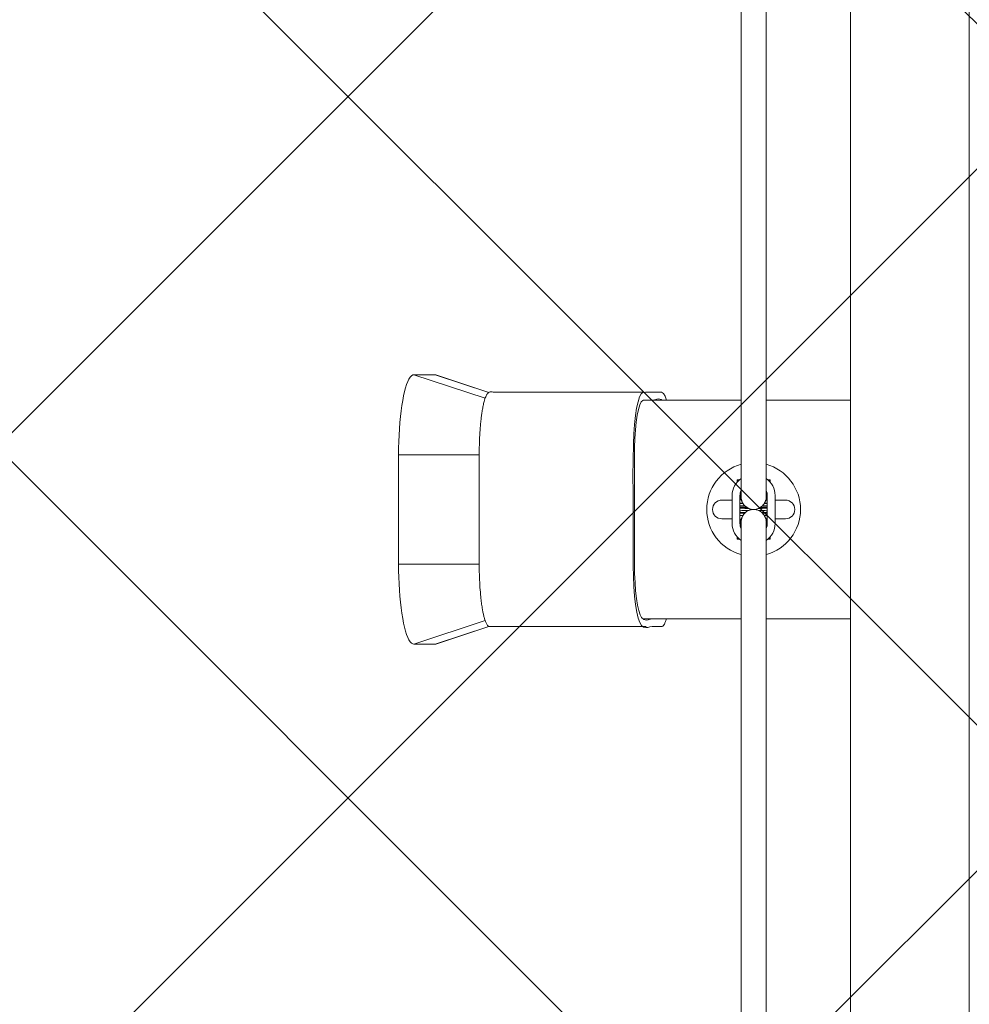
# Model space of a CAD drawing. Units: millimetres. Extents: x 611 to 9991, y 677 to 6877.
# Drawn here: x 3831 to 4439, y 3460 to 4090 of the extents above; entities that cross this region are included whole.
import ezdxf

# ---------------------------------------------------------------- set-up
doc = ezdxf.new("R2010")
doc.units = ezdxf.units.MM
doc.header["$LTSCALE"] = 25
doc.layers.add('С', color=5, linetype='Continuous')

msp = doc.modelspace()

# ---------------------------------------------------------------- hatches: boundary and pattern name
at = {"layer": 'С'}
h = msp.add_hatch(dxfattribs=at)
h.set_pattern_fill('ANSI37', scale=100, style=0)
h.paths.add_polyline_path([(610.83, 4651.96), (610.83, 2901.96), (9990.83, 2901.96), (9990.83, 4651.96)], flags=0)

# ---------------------------------------------------------------- linework, layer by layer
at = {"color": 7, "linetype": 'Continuous', "lineweight": 15}
for p, q in [((4362.83, 4532.22), (4362.83, 3021.71)), ((4438.83, 3021.71), (4438.83, 4532.21)), ((4292.83, 4255.91), (4292.83, 3784.96)), ((4308.83, 3784.96), (4308.83, 4255.91)), ((4083.49, 3863.21), (4096.94, 3863.21)), ((4096.94, 3863.21), (4097.57, 3863.1)), ((4131.4, 3851.88), (4097.57, 3863.1)), ((4230.65, 3846.96), (4230.21, 3846.96)), ((4073.64, 3741.96), (4073.64, 3811.96)), ((4290.24, 3795.76), (4290.24, 3794.68)), ((4291.78, 3795.96), (4290.44, 3795.96)), ((4311.23, 3795.96), (4309.89, 3795.96)), ((4311.43, 3794.68), (4311.43, 3795.76)), ((4287.09, 3782.96), (4280.52, 3782.96)), ((4287.08, 3767.96), (4287.08, 3785.96)), ((4292.08, 3767.96), (4292.08, 3785.96)), ((4292.15, 3786.97), (4292.15, 3785.72)), ((4292.34, 3784.42), (4292.67, 3783.59)), ((4293.16, 3782.96), (4292.98, 3782.96)), ((4309.24, 3784.22), (4309.34, 3784.48)), ((4309.52, 3785.72), (4309.52, 3786.97)), ((4309.58, 3785.96), (4309.58, 3767.96)), ((4314.58, 3785.96), (4314.58, 3767.96)), ((4321.15, 3782.96), (4314.58, 3782.96)), ((4299.58, 3776.86), (4299.58, 3777.01)), ((4302.08, 3777.01), (4302.08, 3776.86)), ((4280.52, 3770.96), (4287.09, 3770.96)), ((4292.62, 3770.22), (4292.35, 3769.49)), ((4292.83, 3768.96), (4292.83, 3298.01)), ((4292.83, 3768.96), (4292.83, 3768.96)), ((4292.98, 3770.96), (4293.16, 3770.96)), ((4308.51, 3770.96), (4308.69, 3770.96)), ((4308.83, 3298.01), (4308.83, 3768.96)), ((4308.83, 3768.96), (4308.83, 3768.96)), ((4309.31, 3769.56), (4309.17, 3769.92)), ((4314.58, 3770.96), (4321.15, 3770.96)), ((4292.15, 3768.2), (4292.15, 3766.96)), ((4309.52, 3766.96), (4309.52, 3768.2)), ((4290.24, 3759.24), (4290.24, 3758.16)), ((4290.44, 3757.96), (4291.78, 3757.96)), ((4309.89, 3757.96), (4311.23, 3757.96)), ((4311.43, 3758.16), (4311.43, 3759.24)), ((4097.57, 3690.82), (4131.47, 3702.07)), ((4096.94, 3690.72), (4083.49, 3690.72)), ((4097.57, 3690.82), (4096.94, 3690.72))]:
    msp.add_line(p, q, dxfattribs=at)
at = {"color": 8, "linetype": 'Continuous', "lineweight": 0}
for p, q in [((4083.49, 3863.21), (4129.06, 3848.12)), ((4096.94, 3863.21), (4131.34, 3851.82)), ((4073.64, 3811.96), (4125.25, 3811.96)), ((4290.44, 3795.96), (4290.44, 3794.87)), ((4290.44, 3794.87), (4290.44, 3794.5)), ((4290.44, 3794.87), (4290.62, 3794.87)), ((4311.05, 3794.87), (4311.23, 3794.87)), ((4311.23, 3794.87), (4311.23, 3795.96)), ((4294.14, 3780.87), (4292.08, 3780.87)), ((4292.08, 3779.28), (4295.23, 3779.28)), ((4295.61, 3779.02), (4292.08, 3779.02)), ((4292.08, 3778.23), (4296.79, 3778.23)), ((4299.68, 3776.91), (4299.68, 3777.02)), ((4301.98, 3777.02), (4301.98, 3776.91)), ((4301.98, 3776.76), (4301.98, 3776.76)), ((4304.88, 3778.23), (4309.58, 3778.23)), ((4309.58, 3779.02), (4306.06, 3779.02)), ((4306.44, 3779.28), (4309.58, 3779.28)), ((4309.58, 3780.87), (4307.53, 3780.87)), ((4292.08, 3774.9), (4295.62, 3774.9)), ((4295.23, 3774.65), (4292.08, 3774.65)), ((4292.08, 3773.06), (4294.19, 3773.06)), ((4306.05, 3774.9), (4309.58, 3774.9)), ((4309.58, 3774.65), (4306.44, 3774.65)), ((4307.48, 3773.06), (4309.58, 3773.06)), ((4290.44, 3759.05), (4290.62, 3759.05)), ((4290.44, 3759.05), (4290.44, 3757.96)), ((4311.05, 3759.05), (4311.23, 3759.05)), ((4311.23, 3759.05), (4311.23, 3759.42)), ((4311.23, 3757.96), (4311.23, 3759.05)), ((4073.64, 3741.96), (4125.22, 3741.96)), ((4083.49, 3690.72), (4129.04, 3705.8)), ((4096.94, 3690.72), (4131.36, 3702.11))]:
    msp.add_line(p, q, dxfattribs=at)
at = {"color": 7, "linetype": 'Continuous', "lineweight": 15, "flags": 128}
for points in [[(4073.64, 3811.96), (4073.68, 3816.19), (4073.78, 3820.4), (4073.95, 3824.54), (4074.18, 3828.6), (4074.47, 3832.55), (4074.83, 3836.35), (4075.25, 3839.99), (4075.72, 3843.44), (4076.25, 3846.67), (4076.82, 3849.67), (4077.44, 3852.4), (4078.11, 3854.86), (4078.8, 3857.03), (4079.54, 3858.89), (4080.29, 3860.43), (4081.07, 3861.64), (4081.87, 3862.51), (4082.68, 3863.03), (4083.49, 3863.21)], [(4244.99, 3846.96), (4244.12, 3849.46), (4243.06, 3851.26), (4241.96, 3851.96), (4237.62, 3852.08), (4233.28, 3851.96), (4231.63, 3852.07), (4229.99, 3851.91), (4228.9, 3850.98), (4227.84, 3848.96), (4226.86, 3845.89), (4225.97, 3841.87), (4225.21, 3836.99), (4224.6, 3831.41), (4224.14, 3825.27), (4223.86, 3818.75), (4223.67, 3808.56), (4223.62, 3798.29), (4223.66, 3787.98), (4223.73, 3777.65), (4223.77, 3767.35), (4223.75, 3754.08), (4223.77, 3740.82), (4223.9, 3734.11), (4224.2, 3727.63), (4224.69, 3721.55), (4225.33, 3716.05), (4226.12, 3711.3), (4227.03, 3707.41), (4228.03, 3704.52), (4229.1, 3702.69), (4230.42, 3701.62), (4231.76, 3701.32), (4233.11, 3701.48), (4234.46, 3701.79), (4235.8, 3701.96), (4241.84, 3701.96), (4241.84, 3701.96)], [(4242.17, 3846.96), (4241.68, 3847.41), (4240.27, 3847.76), (4238.84, 3847.56), (4237.42, 3847.17), (4236, 3846.96), (4231.82, 3846.96), (4230.83, 3847), (4229.85, 3846.79), (4228.88, 3845.82), (4227.97, 3843.85), (4227.13, 3840.98), (4226.37, 3837.29), (4225.73, 3832.89), (4225.22, 3827.89), (4224.85, 3822.44), (4224.65, 3816.68), (4224.59, 3810.79), (4224.59, 3759.33), (4224.59, 3741.84), (4224.68, 3735.95), (4224.92, 3730.23), (4225.33, 3724.85), (4225.87, 3719.95), (4226.54, 3715.69), (4227.32, 3712.17), (4228.19, 3709.51), (4229.12, 3707.77), (4230.53, 3706.49), (4231.97, 3706.14), (4233.42, 3706.35), (4234.87, 3706.75), (4236.31, 3706.96), (4236.31, 3706.96)], [(4292.5, 3783.93), (4292.25, 3784.76), (4292.15, 3785.72)], [(4309.33, 3784.41), (4309.42, 3784.76), (4309.52, 3785.72)], [(4292.15, 3768.2), (4292.25, 3769.17), (4292.52, 3770.03)], [(4309.52, 3768.2), (4309.42, 3769.17), (4309.24, 3769.79)], [(4083.49, 3690.72), (4082.68, 3690.89), (4081.87, 3691.42), (4081.07, 3692.28), (4080.29, 3693.49), (4079.54, 3695.03), (4078.8, 3696.89), (4078.11, 3699.06), (4077.44, 3701.52), (4076.82, 3704.26), (4076.25, 3707.25), (4075.72, 3710.49), (4075.25, 3713.93), (4074.83, 3717.57), (4074.47, 3721.38), (4074.18, 3725.32), (4073.95, 3729.38), (4073.78, 3733.53), (4073.68, 3737.73), (4073.64, 3741.96)]]:
    msp.add_lwpolyline(points, dxfattribs=at)
at = {"color": 8, "linetype": 'Continuous', "lineweight": 0, "flags": 128}
for points in [[(4292.83, 3786.45), (4292.36, 3787.82), (4292.33, 3787.95)], [(4309.33, 3787.95), (4309.31, 3787.82), (4308.83, 3786.45)], [(4292.83, 3767.48), (4292.36, 3766.1), (4292.33, 3765.98)], [(4309.33, 3765.98), (4309.31, 3766.1), (4308.83, 3767.48)]]:
    msp.add_lwpolyline(points, dxfattribs=at)
at = {"color": 7, "linetype": 'Continuous', "lineweight": 15}
for centre, radius, start, end in [((4300.83, 3776.96), 30, 105.46601, 254.53399), ((4300.83, 3776.96), 30, 285.46601, 74.53399), ((4300.08, 3785.96), 13, 123.89636, 180), ((4290.44, 3795.76), 0.2, 90, 180), ((4301.58, 3785.96), 13, 0, 56.10364), ((4311.23, 3795.76), 0.2, 0, 90), ((4300.08, 3785.96), 8, 154.99217, 180), ((4301.58, 3785.96), 8, 0, 25.00783), ((4280.52, 3776.96), 6, 90, 270), ((4321.15, 3776.96), 6, 270, 90), ((4300.08, 3767.96), 13, 180, 236.10364), ((4300.08, 3767.96), 8, 180, 205.00783), ((4301.58, 3767.96), 13, 303.89636, 0), ((4301.58, 3767.96), 8, 334.99217, 0), ((4290.44, 3758.16), 0.2, 180, 270), ((4311.23, 3758.16), 0.2, 270, 0)]:
    msp.add_arc(centre, radius, start, end, dxfattribs=at)
at = {"color": 8, "linetype": 'Continuous', "lineweight": 0}
for centre, radius, start, end in [((4290.43, 3794.68), 0.194, 88.32543, 179.11787), ((4311.24, 3794.68), 0.194, 0.88213, 91.67457), ((4296.88, 3785.71), 4.9, 193.75551, 223.65843), ((4304.79, 3785.71), 4.9, 316.33112, 346.24463), ((4299.68, 3777.01), 0.0999, 180.06416, 270.06402), ((4301.98, 3777.01), 0.0999, 269.93598, 359.93584), ((4296.89, 3768.21), 4.9, 137.36767, 166.23051), ((4304.78, 3768.21), 4.9, 13.7694, 42.63855), ((4290.43, 3759.25), 0.194, 180.88213, 271.67457), ((4311.24, 3759.25), 0.194, 268.32543, 359.11787)]:
    msp.add_arc(centre, radius, start, end, dxfattribs=at)
at = {"color": 7, "linetype": 'Continuous', "lineweight": 15}
for points, knots in [([(4136.76, 3851.96), (4136.27, 3851.95), (4135.37, 3851.92), (4134.07, 3852.1), (4132.85, 3852.36), (4131.63, 3852.21), (4130.46, 3851.28), (4129.36, 3849.24), (4128.47, 3846.51), (4127.74, 3843.42), (4127.2, 3840.51), (4126.75, 3837.5), (4126.37, 3834.44), (4126.04, 3831.13), (4125.74, 3827.36), (4125.46, 3822.55), (4125.29, 3817.7), (4125.24, 3813.22), (4125.24, 3805.17), (4125.24, 3788.41), (4125.27, 3770.32), (4125.22, 3755.52), (4125.18, 3748.11), (4125.2, 3740.71), (4125.35, 3733.61), (4125.69, 3726.94), (4126.14, 3721.52), (4126.65, 3717.11), (4127.13, 3713.84), (4127.63, 3711.1), (4128.13, 3708.8), (4128.68, 3706.78), (4129.3, 3704.96), (4130.09, 3703.25), (4130.89, 3702.25), (4131.63, 3701.96), (4132.45, 3701.96), (4133.08, 3701.96), (4133.52, 3701.96)], [0, 0, 0, 0, 0.037703, 0.069171, 0.100719, 0.132092, 0.163319, 0.1915, 0.220497, 0.240094, 0.259958, 0.275953, 0.291947, 0.308548, 0.325149, 0.345174, 0.373355, 0.38782, 0.402301, 0.475795, 0.601074, 0.632541, 0.66409, 0.695463, 0.72669, 0.75487, 0.783868, 0.803465, 0.823329, 0.839323, 0.855318, 0.871919, 0.88852, 0.90853, 0.936711, 0.951176, 0.965657, 1, 1, 1, 1]), ([(4230.57, 3851.96), (4229.79, 3851.96), (4226.93, 3851.96), (4221.72, 3851.96), (4214.67, 3851.96), (4207.2, 3851.96), (4199.3, 3851.96), (4190.98, 3851.96), (4181.81, 3851.96), (4171.71, 3851.96), (4160.63, 3851.96), (4148.87, 3851.96), (4140.79, 3851.96), (4136.76, 3851.96)], [0, 0, 0, 0, 0.0247646, 0.09159, 0.1664481, 0.2504921, 0.3307149, 0.4192594, 0.5168517, 0.6242185, 0.7420868, 0.8711839, 1, 1, 1, 1]), ([(4292.83, 3846.96), (4291.48, 3846.96), (4285.79, 3846.96), (4275.57, 3846.96), (4263.32, 3846.96), (4251.82, 3846.96), (4242.76, 3846.96), (4237.1, 3846.96), (4235.02, 3846.96)], [0, 0, 0, 0, 0.0701397, 0.293805, 0.5287877, 0.7045357, 0.891472, 1, 1, 1, 1]), ([(4362.83, 3846.96), (4359.39, 3846.96), (4351.68, 3846.96), (4339.71, 3846.96), (4326.93, 3846.96), (4316.64, 3846.96), (4310.61, 3846.96), (4308.83, 3846.96)], [0, 0, 0, 0, 0.191661, 0.4287902, 0.6654322, 0.9013766, 1, 1, 1, 1]), ([(4290.24, 3794.32), (4290.24, 3794.4), (4290.24, 3794.52), (4290.24, 3794.64), (4290.24, 3794.68)], [0, 0, 0, 0, 0.654322, 1, 1, 1, 1]), ([(4293.2, 3782.72), (4293.19, 3782.73), (4292.93, 3783.01), (4292.68, 3783.43), (4292.55, 3783.87), (4292.52, 3783.95)], [0, 0, 0, 0, 0.028782, 0.815099, 1, 1, 1, 1]), ([(4308.83, 3784.96), (4308.83, 3784.96), (4309.03, 3783.95), (4308.33, 3781.84), (4306.7, 3779.19), (4304.44, 3777.69), (4302.42, 3777.07), (4300.84, 3776.91), (4299.25, 3777.07), (4297.23, 3777.69), (4294.97, 3779.19), (4293.34, 3781.84), (4292.64, 3783.95), (4292.83, 3784.96), (4292.83, 3784.96)], [0, 0, 0, 0, 0.00004, 0.124887, 0.249775, 0.374687, 0.437213, 0.500096, 0.562651, 0.625441, 0.75019, 0.875034, 0.99999, 1, 1, 1, 1]), ([(4292.83, 3784.96), (4292.95, 3783.92), (4293.19, 3781.84), (4295.02, 3779.18), (4297.67, 3777.39), (4300.84, 3776.75), (4303.99, 3777.39), (4306.68, 3779.18), (4308.33, 3781.83), (4309.04, 3783.95), (4308.83, 3784.96), (4308.83, 3784.96)], [0, 0, 0, 0, 0.124997, 0.250052, 0.375127, 0.500081, 0.624957, 0.749862, 0.874851, 0.999932, 1, 1, 1, 1]), ([(4309.3, 3784.42), (4309.26, 3784.25), (4309.13, 3783.74), (4308.8, 3783.13), (4308.47, 3782.75), (4308.38, 3782.64)], [0, 0, 0, 0, 0.255113, 0.778413, 1, 1, 1, 1]), ([(4309.52, 3785.72), (4309.52, 3785.68), (4309.52, 3785.3), (4309.53, 3784.9), (4309.54, 3784.55)], [0, 0, 0, 0, 0.1220809, 1, 1, 1, 1]), ([(4292.08, 3777.87), (4292.25, 3777.85), (4292.92, 3777.76), (4294.9, 3777.65), (4296.87, 3777.6), (4297.75, 3777.58)], [0, 0, 0, 0, 0.149308, 0.621293, 1, 1, 1, 1]), ([(4297.78, 3776.35), (4296.95, 3776.33), (4295.01, 3776.29), (4293, 3776.18), (4292.28, 3776.08), (4292.08, 3776.05)], [0, 0, 0, 0, 0.356957, 0.825747, 1, 1, 1, 1]), ([(4308.83, 3768.96), (4308.83, 3768.96), (4309.03, 3769.98), (4308.33, 3772.09), (4306.69, 3774.73), (4304.44, 3776.24), (4302.42, 3776.86), (4300.83, 3777.02), (4299.25, 3776.86), (4297.22, 3776.24), (4295.01, 3774.73), (4293.19, 3772.07), (4292.95, 3770), (4292.84, 3768.96)], [0, 0, 0, 0, 0.000122, 0.124984, 0.249879, 0.374794, 0.437323, 0.500207, 0.562765, 0.625549, 0.750292, 0.875132, 1, 1, 1, 1]), ([(4309.58, 3776.06), (4309.17, 3776.1), (4308.13, 3776.21), (4306.04, 3776.32), (4304.4, 3776.34), (4303.9, 3776.35)], [0, 0, 0, 0, 0.319084, 0.790311, 1, 1, 1, 1]), ([(4303.92, 3777.58), (4304.47, 3777.59), (4306.15, 3777.62), (4308.22, 3777.73), (4309.2, 3777.83), (4309.58, 3777.87)], [0, 0, 0, 0, 0.230473, 0.702164, 1, 1, 1, 1]), ([(4292.15, 3768.2), (4292.15, 3768.25), (4292.15, 3768.63), (4292.14, 3769.03), (4292.13, 3769.38)], [0, 0, 0, 0, 0.1220809, 1, 1, 1, 1]), ([(4292.52, 3770.03), (4292.66, 3770.35), (4292.87, 3770.8), (4293.19, 3771.17), (4293.29, 3771.28)], [0, 0, 0, 0, 0.699507, 1, 1, 1, 1]), ([(4308.47, 3771.2), (4308.48, 3771.19), (4308.74, 3770.92), (4309.02, 3770.43), (4309.17, 3769.93), (4309.21, 3769.77)], [0, 0, 0, 0, 0.025071, 0.709986, 1, 1, 1, 1]), ([(4311.43, 3759.61), (4311.43, 3759.53), (4311.43, 3759.41), (4311.43, 3759.29), (4311.43, 3759.24)], [0, 0, 0, 0, 0.654322, 1, 1, 1, 1]), ([(4230.01, 3706.96), (4233.69, 3706.96), (4241.38, 3706.96), (4252.85, 3706.96), (4264.21, 3706.96), (4274.98, 3706.96), (4284.46, 3706.96), (4290.36, 3706.96), (4292.83, 3706.96)], [0, 0, 0, 0, 0.176627, 0.368869, 0.54868, 0.718912, 0.882329, 1, 1, 1, 1]), ([(4241.84, 3701.96), (4242.12, 3702.03), (4242.67, 3702.15), (4243.5, 3703.18), (4244.28, 3704.65), (4244.75, 3706.21), (4244.98, 3706.96)], [0, 0, 0, 0, 0.254538, 0.510128, 0.764669, 1, 1, 1, 1]), ([(4308.83, 3706.96), (4311.76, 3706.96), (4322.07, 3706.96), (4339.68, 3706.96), (4354.75, 3706.96), (4362.44, 3706.96), (4362.83, 3706.96)], [0, 0, 0, 0, 0.162403, 0.571243, 0.978276, 1, 1, 1, 1]), ([(4133.52, 3701.96), (4137.6, 3701.96), (4145.77, 3701.96), (4157.67, 3701.96), (4168.9, 3701.96), (4179.14, 3701.96), (4188.46, 3701.96), (4196.93, 3701.96), (4204.98, 3701.96), (4212.61, 3701.96), (4219.84, 3701.96), (4226.21, 3701.96), (4230.19, 3701.96), (4232.02, 3701.96)], [0, 0, 0, 0, 0.124041, 0.248472, 0.362209, 0.465945, 0.560374, 0.646189, 0.724082, 0.80587, 0.878919, 0.944329, 1, 1, 1, 1])]:
    msp.add_open_spline(points, degree=3, knots=knots, dxfattribs=at)
at = {"color": 8, "linetype": 'Continuous', "lineweight": 0}
for points, knots in [([(4292.08, 3783.67), (4292.09, 3783.7), (4292.1, 3784.01), (4292.11, 3784.29), (4292.13, 3784.55)], [0, 0, 0, 0, 0.079176, 1, 1, 1, 1]), ([(4292.13, 3784.55), (4292.13, 3784.58), (4292.14, 3784.99), (4292.15, 3785.37), (4292.15, 3785.72)], [0, 0, 0, 0, 0.093103, 1, 1, 1, 1]), ([(4292.15, 3785.72), (4292.2, 3785.36), (4292.26, 3784.92), (4292.65, 3784.45), (4292.73, 3784.36)], [0, 0, 0, 0, 0.806914, 1, 1, 1, 1]), ([(4308.99, 3784.39), (4309.09, 3784.53), (4309.41, 3784.99), (4309.48, 3785.42), (4309.52, 3785.72)], [0, 0, 0, 0, 0.310703, 1, 1, 1, 1]), ([(4309.54, 3784.55), (4309.56, 3784.29), (4309.57, 3784.01), (4309.58, 3783.7), (4309.58, 3783.67)], [0, 0, 0, 0, 0.920824, 1, 1, 1, 1]), ([(4294.09, 3780.94), (4293.67, 3780.93), (4293.01, 3780.91), (4292.34, 3780.88), (4292.08, 3780.87)], [0, 0, 0, 0, 0.617698, 1, 1, 1, 1]), ([(4309.58, 3780.87), (4309.33, 3780.88), (4308.66, 3780.91), (4308, 3780.93), (4307.58, 3780.94)], [0, 0, 0, 0, 0.382371, 1, 1, 1, 1]), ([(4292.08, 3773.06), (4292.34, 3773.04), (4293.03, 3773.02), (4293.72, 3773), (4294.15, 3772.98)], [0, 0, 0, 0, 0.369812, 1, 1, 1, 1]), ([(4292.13, 3769.38), (4292.11, 3769.64), (4292.1, 3769.92), (4292.09, 3770.23), (4292.08, 3770.25)], [0, 0, 0, 0, 0.920824, 1, 1, 1, 1]), ([(4293.02, 3769.89), (4292.93, 3769.81), (4292.62, 3769.55), (4292.31, 3768.97), (4292.21, 3768.5), (4292.15, 3768.2)], [0, 0, 0, 0, 0.135823, 0.453864, 1, 1, 1, 1]), ([(4307.52, 3772.98), (4307.95, 3773), (4308.64, 3773.02), (4309.33, 3773.04), (4309.58, 3773.06)], [0, 0, 0, 0, 0.630188, 1, 1, 1, 1]), ([(4309.52, 3768.2), (4309.46, 3768.56), (4309.36, 3769.13), (4308.83, 3769.73), (4308.64, 3769.95)], [0, 0, 0, 0, 0.63469, 1, 1, 1, 1]), ([(4309.54, 3769.38), (4309.54, 3769.34), (4309.53, 3768.93), (4309.52, 3768.55), (4309.52, 3768.2)], [0, 0, 0, 0, 0.093103, 1, 1, 1, 1]), ([(4309.58, 3770.25), (4309.58, 3770.23), (4309.57, 3769.92), (4309.56, 3769.64), (4309.54, 3769.38)], [0, 0, 0, 0, 0.079176, 1, 1, 1, 1])]:
    msp.add_open_spline(points, degree=3, knots=knots, dxfattribs=at)

doc.saveas('drawing.dxf')
